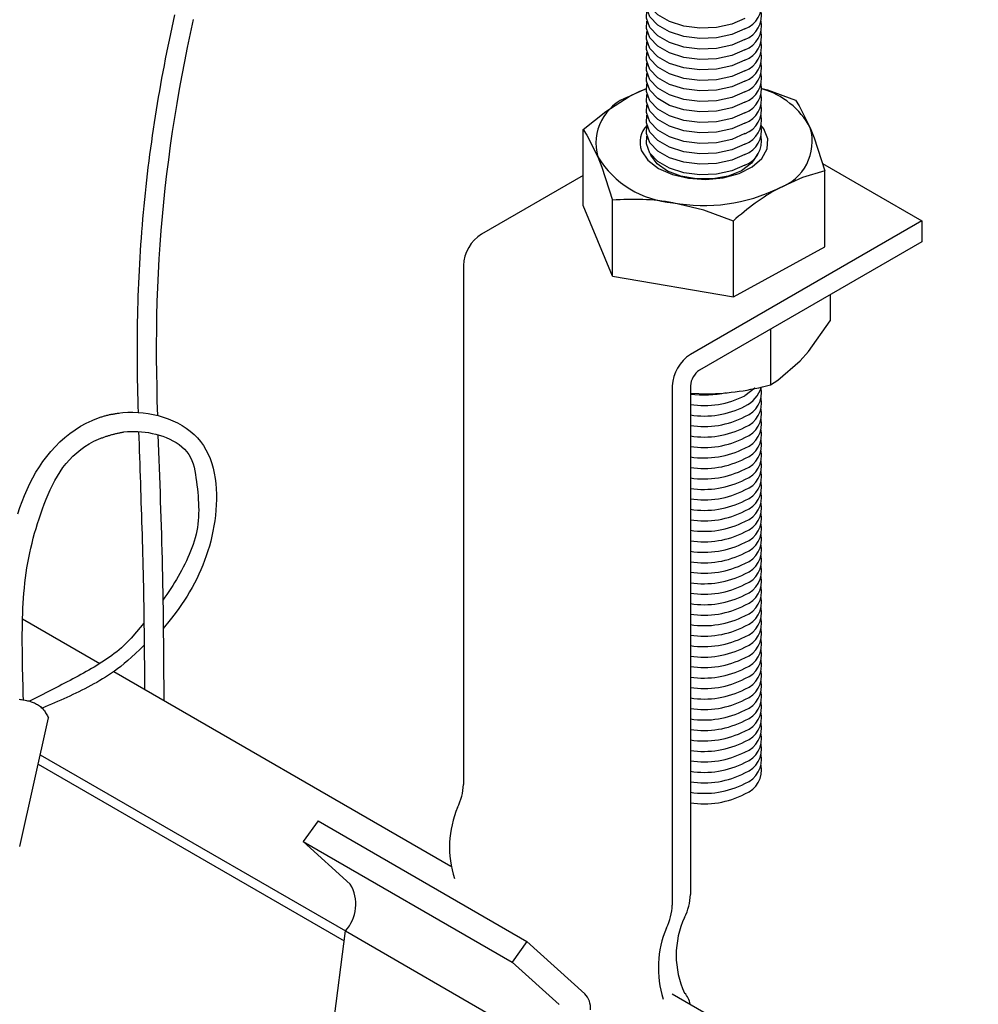
# Model space of a CAD drawing. Extents: x 0 to 282, y 0 to 195.
# Drawn here: x 94 to 101, y 85 to 93 of the extents above; entities that cross this region are included whole.
import ezdxf

# ---------------------------------------------------------------- set-up
doc = ezdxf.new("R2010")
doc.units = 0
doc.layers.get('0').update_dxf_attribs({"linetype": 'CONTINUOUS'})
doc.layers.add('BBクリッパー', color=7, linetype='CONTINUOUS')
doc.layers.add('天井下地', color=7, linetype='CONTINUOUS')

msp = doc.modelspace()

# ---------------------------------------------------------------- linework, layer by layer
at = {"color": 7}
msp.add_line((93.8957, 86.3692), (94.1195, 87.3704), dxfattribs=at)
for points in [[(93.8811, 88.9613), (93.8969, 89.0094), (93.914, 89.057), (93.9324, 89.104), (93.9524, 89.1503), (93.9739, 89.1958), (93.9969, 89.2404), (94.0217, 89.2841), (94.0482, 89.3267), (94.0764, 89.3682), (94.1066, 89.4085), (94.1386, 89.4474), (94.1726, 89.4848), (94.2085, 89.5206), (94.2461, 89.5544), (94.2854, 89.5862), (94.3263, 89.6157), (94.3688, 89.6427), (94.4128, 89.6671), (94.4582, 89.6886)], [(94.4582, 89.6886), (94.4645, 89.6911), (94.4709, 89.6937), (94.4773, 89.6962), (94.4837, 89.6988), (94.4901, 89.7013), (94.4965, 89.7038), (94.5029, 89.7062), (94.5094, 89.7086), (94.5158, 89.711), (94.5223, 89.7133), (94.5288, 89.7155), (94.5353, 89.7177), (94.5418, 89.7198), (94.5483, 89.7218), (94.5549, 89.7237), (94.5615, 89.7255), (94.5681, 89.7273), (94.5747, 89.7289), (94.5814, 89.7305), (94.588, 89.732), (94.5947, 89.7334), (94.6015, 89.7348), (94.6082, 89.7361), (94.6149, 89.7373), (94.6217, 89.7385), (94.6285, 89.7397), (94.6353, 89.7408), (94.642, 89.7419), (94.6488, 89.743), (94.6556, 89.744), (94.6624, 89.7451), (94.6693, 89.7461)], [(94.6583, 89.7446), (94.6975, 89.7491), (94.7369, 89.7517), (94.7765, 89.7523), (94.8162, 89.751), (94.8559, 89.7477), (94.8956, 89.7424), (94.9351, 89.7351), (94.9743, 89.7259), (95.013, 89.7146), (95.0511, 89.7013), (95.0883, 89.686), (95.1243, 89.6687), (95.159, 89.6495), (95.192, 89.6282), (95.2232, 89.6051), (95.2524, 89.5799), (95.2793, 89.5528), (95.3037, 89.5237), (95.3257, 89.4928), (95.3452, 89.4603), (95.3624, 89.4261), (95.3774, 89.3906), (95.3902, 89.3538), (95.401, 89.3159), (95.4097, 89.277), (95.4166, 89.2373), (95.4217, 89.1969), (95.4251, 89.1559), (95.4268, 89.1146), (95.4269, 89.073), (95.4256, 89.0313), (95.423, 88.9896), (95.419, 88.9481), (95.4138, 88.9069), (95.4075, 88.8662), (95.4001, 88.8261), (95.3917, 88.7866), (95.3823, 88.7476), (95.3719, 88.7091), (95.3606, 88.6713), (95.3482, 88.6339), (95.335, 88.5971), (95.3208, 88.5608), (95.3058, 88.5249), (95.2899, 88.4896), (95.2731, 88.4548), (95.2555, 88.4204), (95.2371, 88.3864), (95.2179, 88.3529), (95.1979, 88.3198), (95.1771, 88.2872), (95.1557, 88.2549), (95.133, 88.2225), (95.1054, 88.1851), (95.0672, 88.1357), (95.0129, 88.0672)], [(94.7061, 89.5985), (94.7334, 89.6012), (94.7608, 89.6028), (94.7882, 89.6032), (94.8157, 89.6025), (94.8433, 89.6006), (94.8709, 89.5976), (94.8986, 89.5933), (94.9263, 89.5879), (94.9539, 89.5814), (94.9816, 89.5736), (95.0091, 89.5646), (95.0363, 89.5544), (95.0628, 89.5429), (95.0886, 89.5301), (95.1132, 89.5159), (95.1365, 89.5003), (95.1583, 89.4833), (95.1782, 89.4648), (95.1962, 89.4448), (95.2118, 89.4232), (95.2251, 89.4001), (95.236, 89.3756), (95.245, 89.3499), (95.2523, 89.3233), (95.2583, 89.2959), (95.2633, 89.2681), (95.2676, 89.24), (95.2715, 89.2118), (95.2751, 89.1838), (95.2784, 89.1558), (95.2813, 89.1279), (95.2839, 89.1001), (95.2859, 89.0724), (95.2874, 89.0448), (95.2884, 89.0173), (95.2887, 88.99), (95.2883, 88.9627), (95.2871, 88.9355), (95.2851, 88.9084), (95.2823, 88.8815), (95.2785, 88.8546), (95.2738, 88.8279), (95.2681, 88.8013), (95.2613, 88.7748), (95.2537, 88.7485), (95.2453, 88.7223), (95.2361, 88.6963), (95.2262, 88.6705), (95.2157, 88.6449), (95.2046, 88.6195), (95.1929, 88.5944), (95.1809, 88.5695), (95.1684, 88.5448), (95.1556, 88.5204), (95.1424, 88.4963), (95.1288, 88.4723), (95.115, 88.4486), (95.1008, 88.4251), (95.0863, 88.4018), (95.0715, 88.3787), (95.0565, 88.3558), (95.0412, 88.333), (95.0256, 88.3104), (95.0098, 88.2879)], [(93.9244, 87.5117), (93.9232, 87.5512), (93.9221, 87.5908), (93.921, 87.6303), (93.9199, 87.6698), (93.9189, 87.7094), (93.918, 87.7489), (93.9172, 87.7885), (93.9165, 87.8281), (93.916, 87.8677), (93.9156, 87.9073), (93.9153, 87.9469), (93.9153, 87.9866), (93.9154, 88.0263), (93.9158, 88.066), (93.9164, 88.1057), (93.9174, 88.1454), (93.9186, 88.1851), (93.9203, 88.2247), (93.9223, 88.2643), (93.9248, 88.3039), (93.9278, 88.3433), (93.9313, 88.3827), (93.9354, 88.4221), (93.94, 88.4613), (93.9453, 88.5004), (93.9513, 88.5394), (93.9579, 88.5782), (93.9652, 88.617), (93.9732, 88.6556), (93.9818, 88.6941), (93.991, 88.7325), (94.0009, 88.7708), (94.0113, 88.809), (94.0224, 88.8471), (94.0341, 88.8851), (94.0464, 88.923), (94.0593, 88.9609), (94.0727, 88.9987), (94.0867, 89.0363), (94.1013, 89.0739), (94.1167, 89.1111), (94.1329, 89.1479), (94.1502, 89.1841), (94.1686, 89.2196), (94.1882, 89.2543), (94.2092, 89.2879), (94.2316, 89.3205), (94.2557, 89.3518), (94.2815, 89.3817), (94.3091, 89.4101), (94.3386, 89.4368), (94.3698, 89.4619), (94.4025, 89.4851), (94.4366, 89.5064), (94.4719, 89.5259), (94.5082, 89.5433)], [(94.5082, 89.5433), (94.5143, 89.5455), (94.5203, 89.5477), (94.5264, 89.5498), (94.5325, 89.552), (94.5385, 89.5541), (94.5446, 89.5563), (94.5507, 89.5584), (94.5568, 89.5605), (94.5629, 89.5626), (94.569, 89.5646), (94.5751, 89.5666), (94.5812, 89.5685), (94.5873, 89.5705), (94.5935, 89.5723), (94.5996, 89.5742), (94.6058, 89.5759), (94.612, 89.5777), (94.6182, 89.5793), (94.6244, 89.5809), (94.6306, 89.5825), (94.6369, 89.584), (94.6431, 89.5855), (94.6494, 89.5869), (94.6557, 89.5883), (94.662, 89.5896), (94.6683, 89.5909), (94.6746, 89.5922), (94.6809, 89.5935), (94.6872, 89.5948), (94.6935, 89.596), (94.6998, 89.5973), (94.7061, 89.5985)], [(94.8626, 88.1092), (94.8052, 88.0416), (94.7623, 87.9926), (94.7305, 87.9583), (94.7065, 87.9343), (94.687, 87.9168), (94.6688, 87.9016), (94.6504, 87.8868), (94.6317, 87.8723), (94.6128, 87.8582), (94.5936, 87.8444), (94.5742, 87.8309), (94.5545, 87.8177), (94.5347, 87.8047), (94.5147, 87.792), (94.4945, 87.7794), (94.4741, 87.7671), (94.4536, 87.755), (94.433, 87.7431), (94.4123, 87.7313), (94.3915, 87.7197), (94.3707, 87.7082), (94.3498, 87.6968), (94.3288, 87.6855), (94.3078, 87.6743), (94.2868, 87.6631), (94.2658, 87.652), (94.2448, 87.641), (94.2238, 87.63), (94.2027, 87.6191), (94.1817, 87.6082), (94.1606, 87.5974), (94.1395, 87.5865), (94.1185, 87.5758), (94.0974, 87.565), (94.0763, 87.5543), (94.0552, 87.5436), (94.0341, 87.5329), (94.013, 87.5223), (93.9919, 87.5116), (93.9707, 87.501)], [(94.8645, 87.9368), (94.8293, 87.9026), (94.7963, 87.8714), (94.7652, 87.843), (94.736, 87.8172), (94.7083, 87.7937), (94.6819, 87.7723), (94.6567, 87.7528), (94.6325, 87.7349), (94.6089, 87.7183), (94.586, 87.7029), (94.5634, 87.6883), (94.5409, 87.6745), (94.5183, 87.661), (94.4956, 87.6479), (94.4727, 87.6351), (94.4498, 87.6225), (94.4266, 87.6102), (94.4034, 87.5982), (94.3801, 87.5863), (94.3566, 87.5747), (94.333, 87.5633), (94.3094, 87.5521), (94.2857, 87.5411), (94.2619, 87.5302), (94.238, 87.5195), (94.214, 87.5088), (94.19, 87.4983), (94.166, 87.4879), (94.1419, 87.4776), (94.1178, 87.4673), (94.0937, 87.4571), (94.0696, 87.4469)], [(93.8918, 87.5166), (93.9009, 87.5154), (93.91, 87.5141), (93.9191, 87.5126), (93.9283, 87.511), (93.9375, 87.5092), (93.9467, 87.5072), (93.9559, 87.505), (93.9651, 87.5026), (93.9742, 87.5), (93.9832, 87.4971), (93.9921, 87.494), (94.0009, 87.4906), (94.0095, 87.487), (94.0179, 87.4831), (94.0261, 87.4789), (94.0341, 87.4744), (94.0418, 87.4695), (94.0492, 87.4644), (94.0564, 87.4589), (94.0632, 87.453), (94.0696, 87.4468), (94.0757, 87.4403), (94.0814, 87.4333), (94.0868, 87.4261), (94.092, 87.4187), (94.0969, 87.411), (94.1017, 87.4031), (94.1063, 87.3951), (94.1108, 87.3869), (94.1152, 87.3787), (94.1195, 87.3704)]]:
    msp.add_lwpolyline(points, dxfattribs=at)
at = {"layer": 'BBクリッパー', "linetype": 'CONTINUOUS'}
for points in [[(95.1013, 92.8491), (95.0903, 92.8), (95.0796, 92.7508), (95.069, 92.7016), (95.0586, 92.6524), (95.0485, 92.6031), (95.0385, 92.5538), (95.0287, 92.5044), (95.019, 92.455), (95.0096, 92.4056), (95.0004, 92.3561), (94.9914, 92.3066), (94.9827, 92.257), (94.9741, 92.2075), (94.9657, 92.1578), (94.9576, 92.1082), (94.9497, 92.0585), (94.942, 92.0087), (94.9345, 91.959), (94.9272, 91.9092), (94.9201, 91.8594), (94.9133, 91.8095), (94.9066, 91.7596), (94.9002, 91.7097), (94.894, 91.6598), (94.888, 91.6098), (94.8822, 91.5598), (94.8766, 91.5098), (94.8712, 91.4598), (94.8661, 91.4097), (94.8612, 91.3596), (94.8564, 91.3095), (94.852, 91.2594), (94.8477, 91.2093), (94.8436, 91.1591), (94.8398, 91.1089), (94.8362, 91.0587), (94.8328, 91.0085), (94.8296, 90.9583), (94.8267, 90.908), (94.824, 90.8578), (94.8215, 90.8075), (94.8192, 90.7573), (94.8172, 90.707), (94.8154, 90.6567), (94.8138, 90.6064), (94.8124, 90.5561), (94.8113, 90.5058), (94.8103, 90.4555), (94.8096, 90.4051), (94.8091, 90.3548), (94.8088, 90.3045), (94.8086, 90.2542), (94.8087, 90.2038), (94.809, 90.1535), (94.8094, 90.1032), (94.8099, 90.0529), (94.8107, 90.0026), (94.8115, 89.9522), (94.8125, 89.9019), (94.8137, 89.8516), (94.8149, 89.8013), (94.8162, 89.751)], [(95.2465, 92.8113), (95.2227, 92.7031), (95.1998, 92.5947), (95.1779, 92.486), (95.1569, 92.3772), (95.1369, 92.2681), (95.118, 92.1588), (95.1001, 92.0493), (95.0833, 91.9396), (95.0674, 91.8297), (95.0527, 91.7197), (95.039, 91.6096), (95.0263, 91.4993), (95.0147, 91.3889), (95.0042, 91.2784), (94.9948, 91.1678), (94.9865, 91.0572), (94.9792, 90.9465), (94.973, 90.8357), (94.968, 90.7249), (94.964, 90.6141), (94.9612, 90.5033), (94.9594, 90.3925), (94.9587, 90.2817), (94.9589, 90.1709), (94.9599, 90.0601), (94.9616, 89.9493), (94.964, 89.8385), (94.9669, 89.7278)], [(94.8207, 89.6022), (94.8223, 89.552), (94.824, 89.5018), (94.8257, 89.4516), (94.8274, 89.4014), (94.8292, 89.3512), (94.8309, 89.3011), (94.8327, 89.2509), (94.8344, 89.2007), (94.8361, 89.1505), (94.8378, 89.1003), (94.8395, 89.0501), (94.8412, 88.9999), (94.8428, 88.9497), (94.8445, 88.8995), (94.846, 88.8493), (94.8476, 88.7991), (94.8491, 88.7489), (94.8505, 88.6987), (94.8519, 88.6484), (94.8532, 88.5982), (94.8545, 88.548), (94.8557, 88.4978), (94.8569, 88.4476), (94.8579, 88.3974), (94.8589, 88.3472), (94.8598, 88.297), (94.8607, 88.2467), (94.8614, 88.1965), (94.8621, 88.1463), (94.8628, 88.0961), (94.8634, 88.0459), (94.8639, 87.9956), (94.8644, 87.9454), (94.8648, 87.8952), (94.8652, 87.845), (94.8655, 87.7947), (94.8658, 87.7445), (94.866, 87.6943), (94.8663, 87.6441), (94.8664, 87.5938)], [(94.9715, 89.5766), (94.9736, 89.5119), (94.9759, 89.4473), (94.9782, 89.3826), (94.9805, 89.3179), (94.9828, 89.2533), (94.9852, 89.1886), (94.9875, 89.1239), (94.9898, 89.0593), (94.9921, 88.9946), (94.9943, 88.93), (94.9963, 88.8653), (94.9983, 88.8006), (95.0001, 88.736), (95.0018, 88.6713), (95.0034, 88.6066), (95.0049, 88.542), (95.0063, 88.4773), (95.0076, 88.4126), (95.0088, 88.3479), (95.0099, 88.2833), (95.0109, 88.2186), (95.0118, 88.1539), (95.0126, 88.0892), (95.0133, 88.0246), (95.014, 87.9599), (95.0146, 87.8952), (95.0151, 87.8305), (95.0155, 87.7658), (95.0159, 87.7012), (95.0162, 87.6365), (95.0164, 87.5718), (95.0166, 87.5071)]]:
    msp.add_lwpolyline(points, dxfattribs=at)
at = {"layer": '天井下地', "linetype": 'CONTINUOUS'}
for p, q in [((98.2833, 91.3636), (98.2833, 91.9549)), ((98.8107, 91.7554), (98.808, 91.7624)), ((100.1459, 91.6904), (100.9211, 91.2429)), ((98.2833, 91.5979), (97.4916, 91.1409)), ((100.1648, 91.0405), (100.1648, 91.6318)), ((100.1648, 91.0405), (100.1648, 91.6318)), ((98.5113, 90.8125), (98.5113, 91.4038)), ((98.5113, 90.8125), (98.2833, 91.3636)), ((100.9211, 91.2429), (99.118, 90.202)), ((99.4521, 90.651), (99.4521, 91.2422)), ((100.9211, 91.2429), (100.9211, 91.0796)), ((100.9211, 91.0796), (99.1887, 90.0795)), ((99.4521, 90.651), (100.1648, 91.0405)), ((97.3502, 90.8959), (97.3502, 86.8516)), ((98.5113, 90.8125), (99.4521, 90.651)), ((100.2051, 90.6663), (100.2051, 90.4648)), ((99.7404, 90.398), (99.7404, 89.9657)), ((98.9766, 89.957), (98.9766, 85.9127)), ((99.118, 89.957), (99.118, 85.9943)), ((99.118, 89.9017), (99.2499, 89.8951)), ((93.9173, 88.1418), (94.5188, 87.7945)), ((94.6279, 87.7316), (97.2534, 86.2159)), ((94.0551, 87.0825), (96.431, 85.7109)), ((94.039, 87.0102), (96.4212, 85.6349)), ((96.2188, 86.5683), (96.103, 86.4078)), ((96.2188, 86.5683), (97.8452, 85.6295)), ((96.103, 86.4078), (97.7293, 85.4689)), ((96.4683, 86.0763), (96.103, 86.4078)), ((96.2895, 84.6086), (96.431, 85.711)), ((96.431, 85.711), (96.4311, 85.7111)), ((96.431, 85.711), (98.0573, 84.7721)), ((97.8452, 85.6295), (97.7293, 85.4689)), ((98.2955, 85.2209), (97.8452, 85.6295)), ((98.0946, 85.1375), (97.7293, 85.4689)), ((98.9766, 85.2211), (101.3595, 83.8455))]:
    msp.add_line(p, q, dxfattribs=at)
for points in [[(99.5422, 92.8209), (99.4397, 92.7765), (99.3197, 92.7507), (99.1919, 92.7454), (99.0668, 92.7611), (98.9544, 92.7966), (98.8638, 92.8489), (98.8024, 92.9138), (98.7752, 92.986), (98.7796, 93.0454)], [(99.5422, 92.7392), (99.4397, 92.6949), (99.3197, 92.669), (99.1919, 92.6638), (99.0668, 92.6795), (98.9544, 92.7149), (98.8638, 92.7672), (98.8024, 92.8321), (98.7752, 92.9044), (98.7796, 92.9637)], [(99.5422, 92.6575), (99.4397, 92.6132), (99.3197, 92.5874), (99.1919, 92.5821), (99.0668, 92.5978), (98.9544, 92.6333), (98.8638, 92.6856), (98.8024, 92.7505), (98.7752, 92.8227), (98.7796, 92.8821)], [(99.5422, 92.5759), (99.4397, 92.5316), (99.3197, 92.5057), (99.1919, 92.5005), (99.0668, 92.5162), (98.9544, 92.5516), (98.8638, 92.6039), (98.8024, 92.6688), (98.7752, 92.7411), (98.7796, 92.8004)], [(99.5422, 92.4942), (99.4397, 92.4499), (99.3197, 92.4241), (99.1919, 92.4188), (99.0668, 92.4345), (98.9544, 92.47), (98.8638, 92.5222), (98.8024, 92.5871), (98.7752, 92.6594), (98.7796, 92.7188)], [(99.5422, 92.4942), (99.4397, 92.4499), (99.3197, 92.4241), (99.1919, 92.4188), (99.0668, 92.4345), (98.9544, 92.47), (98.8638, 92.5222), (98.8024, 92.5871), (98.7752, 92.6594), (98.7796, 92.7188)], [(99.5422, 92.4126), (99.4397, 92.3683), (99.3197, 92.3424), (99.1919, 92.3372), (99.0668, 92.3529), (98.9544, 92.3883), (98.8638, 92.4406), (98.8024, 92.5055), (98.7752, 92.5777), (98.7796, 92.6371)], [(99.5422, 92.3309), (99.4397, 92.2866), (99.3197, 92.2608), (99.1919, 92.2555), (99.0668, 92.2712), (98.9544, 92.3067), (98.8638, 92.3589), (98.8024, 92.4238), (98.7752, 92.4961), (98.7796, 92.5554)], [(99.5422, 92.2493), (99.4397, 92.205), (99.3197, 92.1791), (99.1919, 92.1738), (99.0668, 92.1896), (98.9544, 92.225), (98.8638, 92.2773), (98.8024, 92.3422), (98.7752, 92.4144), (98.7796, 92.4738)], [(99.5422, 92.1676), (99.4397, 92.1233), (99.3197, 92.0975), (99.1919, 92.0922), (99.0668, 92.1079), (98.9544, 92.1433), (98.8638, 92.1956), (98.8024, 92.2605), (98.7752, 92.3328), (98.7796, 92.3921)], [(99.5422, 92.086), (99.4397, 92.0417), (99.3197, 92.0158), (99.1919, 92.0105), (99.0668, 92.0263), (98.9544, 92.0617), (98.8638, 92.114), (98.8024, 92.1789), (98.7752, 92.2511), (98.7796, 92.3105)], [(98.2833, 91.9549), (98.4579, 92.0953), (98.6396, 92.2116)], [(98.6396, 92.2116), (98.665, 92.2252), (98.7768, 92.2738)], [(98.6396, 92.2116), (98.7252, 92.2526), (98.7741, 92.2716)], [(99.5422, 92.0043), (99.4397, 91.96), (99.3197, 91.9342), (99.1919, 91.9289), (99.0668, 91.9446), (98.9544, 91.98), (98.8638, 92.0323), (98.8024, 92.0972), (98.7752, 92.1695), (98.7796, 92.2288)], [(99.6656, 92.2771), (99.7186, 92.2636), (99.9368, 92.1829)], [(99.5422, 91.9227), (99.4397, 91.8783), (99.3197, 91.8525), (99.1919, 91.8472), (99.0668, 91.8629), (98.9544, 91.8984), (98.8638, 91.9507), (98.8024, 92.0156), (98.7752, 92.0878), (98.7796, 92.1472)], [(99.9368, 92.1829), (99.9656, 92.1395), (100.0508, 91.9693)], [(99.5422, 91.841), (99.4397, 91.7967), (99.3197, 91.7709), (99.1919, 91.7656), (99.0668, 91.7813), (98.9544, 91.8167), (98.8638, 91.869), (98.8024, 91.9339), (98.7752, 92.0062), (98.7796, 92.0655)], [(98.7377, 91.7883), (98.7871, 91.715), (98.8689, 91.6521), (98.977, 91.6044), (99.1034, 91.5752), (99.2388, 91.5668), (99.3731, 91.5798), (99.4964, 91.6132), (99.5994, 91.6646), (99.6746, 91.7302), (99.7164, 91.805), (99.7216, 91.8835), (99.69, 91.96), (99.6668, 91.9894)], [(99.5422, 91.7594), (99.4397, 91.715), (99.3197, 91.6892), (99.1919, 91.6839), (99.0668, 91.6996), (98.9544, 91.7351), (98.8638, 91.7874), (98.8024, 91.8523), (98.7752, 91.9245), (98.7796, 91.9839)], [(98.2833, 91.9549), (98.3121, 91.9115), (98.3973, 91.7413)], [(99.5422, 91.6777), (99.4397, 91.6334), (99.3197, 91.6075), (99.1919, 91.6023), (99.0668, 91.618), (98.9544, 91.6534), (98.8638, 91.7057), (98.8024, 91.7706), (98.7752, 91.8429), (98.7796, 91.9022)], [(100.0508, 91.9693), (100.0818, 91.8894), (100.1648, 91.6318)], [(99.6401, 91.7624), (99.6393, 91.7603), (99.5942, 91.6919), (99.5162, 91.6343), (99.4123, 91.5925), (99.2916, 91.5702), (99.1649, 91.5695), (99.0435, 91.5903), (98.9381, 91.6309), (98.8581, 91.6876), (98.8107, 91.7554)], [(98.3973, 91.7413), (98.4283, 91.6614), (98.5113, 91.4038)], [(100.1648, 91.6318), (99.9902, 91.5813), (99.8084, 91.499)], [(99.4521, 91.2422), (99.2216, 91.3268), (98.9817, 91.385)], [(99.9727, 90.1532), (100.036, 90.2261), (100.2051, 90.4648)], [(99.7404, 89.9657), (99.7991, 90.0025), (99.9727, 90.1532)], [(99.6209, 89.9425), (99.619, 89.9405), (99.5422, 89.8813)]]:
    msp.add_lwpolyline(points, dxfattribs=at)
for centre, radius, start, end in [((99.4711, 92.9269), 0.2008, 290.75636, 10.56015), ((99.4711, 92.8453), 0.2008, 290.75636, 10.56015), ((99.4711, 92.7636), 0.2008, 290.75636, 10.56015), ((99.4711, 92.682), 0.2008, 290.75636, 10.56015), ((99.4711, 92.682), 0.2008, 290.75636, 10.56015), ((99.4711, 92.6003), 0.2008, 290.75636, 10.56015), ((99.4711, 92.5187), 0.2008, 290.75636, 10.56015), ((99.4711, 92.437), 0.2008, 290.75636, 10.56015), ((99.4711, 92.3553), 0.2008, 290.75636, 10.56015), ((99.4711, 92.2737), 0.2008, 290.75636, 10.56015), ((98.7665, 91.8487), 0.3845, 109.27035, 196.20958), ((99.4711, 92.192), 0.2008, 290.75636, 10.56015), ((99.5075, 91.6782), 0.6163, 28.18785, 74.32894), ((99.4711, 92.1104), 0.2008, 290.75636, 10.56015), ((99.4711, 92.0287), 0.2008, 290.75636, 10.56015), ((98.9126, 91.8557), 0.1874, 134.48737, 201.08353), ((99.4711, 91.9471), 0.2008, 290.75636, 10.56015), ((99.4711, 91.8654), 0.2008, 290.75636, 10.56015), ((99.6815, 91.862), 0.3845, 289.2707, 16.20951), ((99.0349, 92.1296), 0.7465, 211.34113, 265.91619), ((99.2237, 92.685), 1.3223, 259.45631, 296.24678), ((100.7515, 89.8145), 1.9305, 119.24188, 132.30608), ((98.6727, 89.5444), 1.8664, 80.46854, 94.95904), ((97.6573, 90.8819), 0.3074, 122.60596, 177.39395), ((99.2836, 89.9431), 0.3074, 122.60596, 177.39395), ((99.2715, 89.95), 0.1537, 122.60492, 177.39452), ((99.2026, 91.9631), 2.0686, 271.31115, 285.07061), ((99.4432, 90.0137), 0.2359, 294.83312, 344.51884), ((99.4711, 89.9057), 0.2008, 290.75834, 10.55761), ((99.2237, 90.6466), 0.7598, 262.00001, 283.11253), ((99.2245, 90.4982), 0.6939, 261.16458, 297.24941), ((99.4711, 89.8241), 0.2008, 290.75636, 10.56015), ((99.2245, 90.4165), 0.6939, 261.16458, 297.24941), ((99.4711, 89.7424), 0.2008, 290.75834, 10.55761), ((99.2245, 90.3348), 0.6939, 261.16458, 297.24941), ((99.4711, 89.6608), 0.2008, 290.75636, 10.56015), ((99.2245, 90.2532), 0.6939, 261.16458, 297.24941), ((99.4711, 89.5791), 0.2008, 290.75834, 10.55761), ((99.2245, 90.1715), 0.6939, 261.16458, 297.24941), ((99.4711, 89.4975), 0.2008, 290.75834, 10.55761), ((99.2245, 90.0899), 0.6939, 261.16458, 297.24941), ((99.4711, 89.4158), 0.2008, 290.75636, 10.56015), ((99.2245, 90.0082), 0.6939, 261.16458, 297.24941), ((99.4711, 89.3342), 0.2008, 290.75834, 10.55761), ((99.2245, 89.9266), 0.6939, 261.16458, 297.24941), ((99.2245, 89.8449), 0.6939, 261.16458, 297.24941), ((99.4711, 89.2525), 0.2008, 290.75834, 10.55761), ((99.2245, 89.7633), 0.6939, 261.16458, 297.24941), ((99.4711, 89.1708), 0.2008, 290.75834, 10.55761), ((99.2245, 89.6816), 0.6939, 261.16458, 297.24941), ((99.4711, 89.0892), 0.2008, 290.75834, 10.55761), ((99.4711, 89.0075), 0.2008, 290.75834, 10.55761), ((99.2245, 89.6), 0.6939, 261.16458, 297.24941), ((99.4711, 88.9259), 0.2008, 290.75834, 10.55761), ((99.2245, 89.5183), 0.6939, 261.16458, 297.24941), ((99.4711, 88.8442), 0.2008, 290.75636, 10.56015), ((99.2245, 89.4367), 0.6939, 261.16458, 297.24941), ((99.4711, 88.7626), 0.2008, 290.75636, 10.56015), ((99.2245, 89.355), 0.6939, 261.16458, 297.24941), ((99.4711, 88.6809), 0.2008, 290.75834, 10.55761), ((99.2245, 89.2733), 0.6939, 261.16458, 297.24941), ((99.4711, 88.5993), 0.2008, 290.75834, 10.55761), ((99.2245, 89.1917), 0.6939, 261.16458, 297.24941), ((99.4711, 88.5176), 0.2008, 290.75636, 10.56015), ((99.2245, 89.11), 0.6939, 261.16458, 297.24941), ((99.4711, 88.436), 0.2008, 290.75636, 10.56015), ((99.2245, 89.0284), 0.6939, 261.16458, 297.24941), ((99.4711, 88.3543), 0.2008, 290.75834, 10.55761), ((99.2245, 88.9467), 0.6939, 261.16458, 297.24941), ((99.4711, 88.2727), 0.2008, 290.75834, 10.55761), ((99.2245, 88.8651), 0.6939, 261.16458, 297.24941), ((99.4711, 88.191), 0.2008, 290.75834, 10.55761), ((99.2245, 88.7834), 0.6939, 261.16458, 297.24941), ((99.4711, 88.1093), 0.2008, 290.75834, 10.55761), ((99.2245, 88.7018), 0.6939, 261.16458, 297.24941), ((99.2245, 88.6201), 0.6939, 261.16458, 297.24941), ((99.4711, 88.0277), 0.2008, 290.75636, 10.56015), ((99.2245, 88.5385), 0.6939, 261.16458, 297.24941), ((99.4711, 87.946), 0.2008, 290.75834, 10.55761), ((99.2245, 88.4568), 0.6939, 261.16458, 297.24941), ((99.4711, 87.8644), 0.2008, 290.75636, 10.56015), ((99.4711, 87.7827), 0.2008, 290.75834, 10.55761), ((99.2245, 88.3751), 0.6939, 261.16458, 297.24941), ((99.4711, 87.7011), 0.2008, 290.75636, 10.56015), ((99.2245, 88.2935), 0.6939, 261.16458, 297.24941), ((99.4711, 87.6194), 0.2008, 290.75636, 10.56015), ((99.2245, 88.2118), 0.6939, 261.16458, 297.24941), ((99.4711, 87.5378), 0.2008, 290.75834, 10.55761), ((99.2245, 88.1302), 0.6939, 261.16458, 297.24941), ((99.4711, 87.4561), 0.2008, 290.75834, 10.55761), ((99.2245, 88.0485), 0.6939, 261.16458, 297.24941), ((99.4711, 87.3744), 0.2008, 290.75636, 10.56015), ((99.2245, 87.9669), 0.6939, 261.16458, 297.24941), ((99.4711, 87.2928), 0.2008, 290.75834, 10.55761), ((99.2245, 87.8852), 0.6939, 261.16458, 297.24941), ((99.4711, 87.2111), 0.2008, 290.75636, 10.56015), ((99.2245, 87.8036), 0.6939, 261.16458, 297.24941), ((99.4711, 87.1295), 0.2008, 290.75834, 10.55761), ((99.2245, 87.7219), 0.6939, 261.16458, 297.24941), ((99.4711, 87.0478), 0.2008, 290.75834, 10.55761), ((99.2245, 87.6403), 0.6939, 261.16458, 297.24941), ((99.4711, 86.9662), 0.2008, 290.75834, 10.55761), ((99.2245, 87.5586), 0.6939, 261.16458, 297.24941), ((96.935, 86.863), 0.4154, 332.86631, 358.41887), ((99.2245, 87.477), 0.6939, 261.16458, 297.24941), ((99.2245, 87.3953), 0.6939, 261.16458, 297.24941), ((98.0418, 86.3633), 0.7998, 157.16908, 197.74678), ((96.204, 85.9188), 0.3077, 317.56293, 30.80223), ((98.7028, 86.0058), 0.4154, 332.86631, 358.41887), ((98.5613, 85.9242), 0.4154, 332.86631, 358.41887), ((99.7064, 85.5214), 0.6993, 155.0512, 204.9488), ((99.6681, 85.4244), 0.7998, 157.16908, 197.74678), ((98.1756, 85.1076), 0.165, 356.07789, 43.38083), ((98.973, 85.1238), 0.1429, 7.03041, 45.90981)]:
    msp.add_arc(centre, radius, start, end, dxfattribs=at)

doc.saveas('drawing.dxf')
